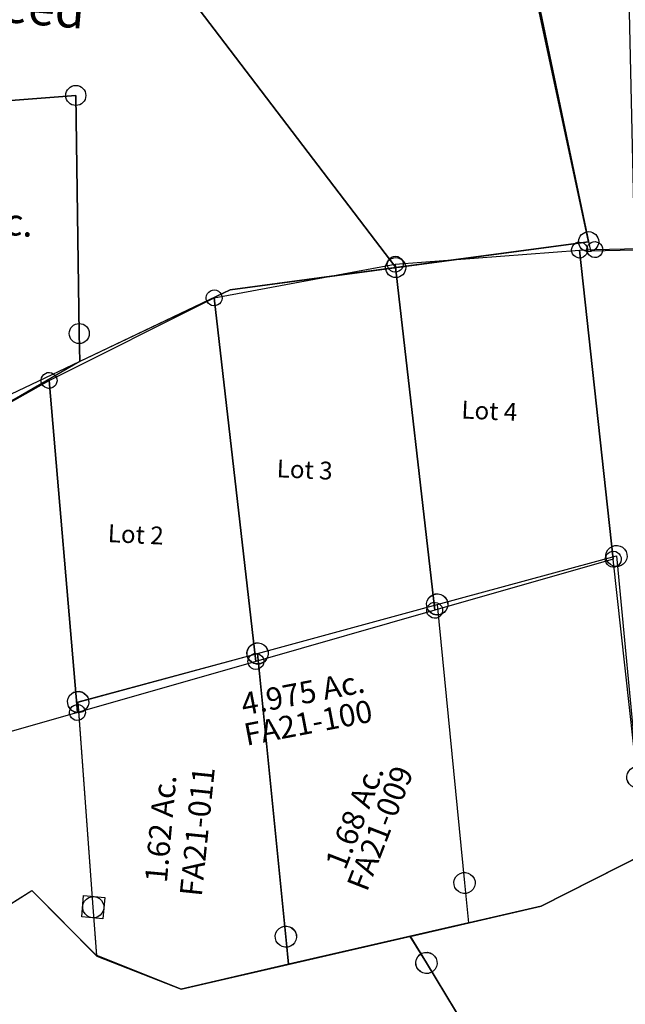
# Model space of a CAD drawing. Units: feet. Extents: x 1965657 to 2007728, y 538576 to 576360.
# Drawn here: x 1978397 to 1979078, y 551445 to 552552 of the extents above; entities that cross this region are included whole.
import ezdxf
from ezdxf.enums import TextEntityAlignment as Align

# ---------------------------------------------------------------- set-up
doc = ezdxf.new("R2010")
doc.units = ezdxf.units.FT
doc.header["$MEASUREMENT"] = 0
doc.layers.get('0').update_dxf_attribs({"linetype": 'CONTINUOUS'})
for name, color, linetype in [('DEED', 30, 'CONTINUOUS'), ('SUB', 4, 'CONTINUOUS'), ('SURVEY', 2, 'CONTINUOUS')]:
    doc.layers.add(name, color=color, linetype=linetype)
doc.styles.get("Standard").update_dxf_attribs({"font": 'romans.shx', "height": 400})
doc.dimstyles.new('STANDARD$7', dxfattribs={"dimtxt": 40, "dimasz": 40, "dimexe": 0.18, "dimexo": 0.0625, "dimgap": 0.09, "dimtad": 0, "dimdec": 0, "dimlfac": 400, "dimzin": 0, "dimdsep": 46, "dimtxsty": 'Standard', "dimcen": 0.09, "dimse1": 1, "dimse2": 1, "dimsd1": 1, "dimsd2": 1, "dimaunit": 1, "dimazin": 1, "dimtfac": 1, "dimtdec": 0, "dimtix": 1, "dimtofl": 0, "dimtmove": 0, "dimatfit": 0, "dimfxl": 1, "dimtolj": 1, "dimtzin": 0, "dimarcsym": 0})

# ---------------------------------------------------------------- blocks, each defined once
blk = doc.blocks.new('FALLSFAA$C2BDB7217')
at = {"layer": 'SURVEY', "color": 2}
for p, q in [((822, -835), (671.6, -345.4)), ((424.9, -923.9), (822, -835)), ((159, -1080.2), (424.9, -923.9))]:
    blk.add_line(p, q, dxfattribs=at)
blk = doc.blocks.new('FALLSFAA$C4ED91225')
at = {"layer": 'SURVEY', "color": 2}
for p, q in [((-70.2, 365.1), (-67, 365.6)), ((-67, 365.6), (-63.9, 365.1)), ((-79, 353.6), (-78.6, 356.7)), ((-78.6, 356.7), (-77.4, 359.6)), ((-77.4, 359.6), (-75.4, 362)), ((-75.4, 362), (-73, 363.9)), ((-73, 363.9), (-70.2, 365.1)), ((-63.9, 365.1), (-61, 363.9)), ((-61, 363.9), (-58.6, 362)), ((-58.6, 362), (-56.7, 359.6)), ((-56.7, 359.6), (-55.5, 356.7)), ((-55.5, 356.7), (-55, 353.6)), ((-263.3, 280.6), (-67, 353.6)), ((-78.6, 350.5), (-79, 353.6)), ((-77.4, 347.6), (-78.6, 350.5)), ((-75.4, 345.2), (-77.4, 347.6)), ((-73, 343.3), (-75.4, 345.2)), ((-67, 353.6), (-8.4, 44.1)), ((-58.6, 345.2), (-61, 343.3)), ((-56.7, 347.6), (-58.6, 345.2)), ((-55.5, 350.5), (-56.7, 347.6)), ((-55, 353.6), (-55.5, 350.5)), ((-70.2, 342.1), (-73, 343.3)), ((-67, 341.6), (-70.2, 342.1)), ((-63.9, 342.1), (-67, 341.6)), ((-61, 343.3), (-63.9, 342.1)), ((-273.7, 286.6), (-271.7, 289)), ((-271.7, 289), (-269.3, 290.9)), ((-269.3, 290.9), (-266.5, 292.1)), ((-266.5, 292.1), (-263.3, 292.6)), ((-263.3, 292.6), (-260.2, 292.1)), ((-260.2, 292.1), (-257.3, 290.9)), ((-257.3, 290.9), (-254.9, 289)), ((-254.9, 289), (-253, 286.6)), ((-275.3, 280.6), (-274.9, 283.7)), ((-274.9, 277.5), (-275.3, 280.6)), ((-274.9, 283.7), (-273.7, 286.6)), ((-273.7, 274.6), (-274.9, 277.5)), ((-203.1, -34), (-263.3, 280.6)), ((-253, 286.6), (-251.8, 283.7)), ((-251.8, 277.5), (-253, 274.6)), ((-251.8, 283.7), (-251.3, 280.6)), ((-251.3, 280.6), (-251.8, 277.5)), ((-271.7, 272.2), (-273.7, 274.6)), ((-269.3, 270.3), (-271.7, 272.2)), ((-266.5, 269.1), (-269.3, 270.3)), ((-263.3, 268.6), (-266.5, 269.1)), ((-260.2, 269.1), (-263.3, 268.6)), ((-257.3, 270.3), (-260.2, 269.1)), ((-254.9, 272.2), (-257.3, 270.3)), ((-253, 274.6), (-254.9, 272.2)), ((-14.4, 54.4), (-11.5, 55.6)), ((-11.5, 55.6), (-8.4, 56.1)), ((-8.4, 56.1), (-5.2, 55.6)), ((-5.2, 55.6), (-2.4, 54.4)), ((-20.4, 44.1), (-19.9, 47.2)), ((-19.9, 47.2), (-18.7, 50.1)), ((-18.7, 50.1), (-16.8, 52.5)), ((-16.8, 52.5), (-14.4, 54.4)), ((-2.4, 54.4), (0, 52.5)), ((0, 52.5), (2, 50.1)), ((2, 50.1), (3.2, 47.2)), ((3.2, 47.2), (3.6, 44.1)), ((-19.9, 41), (-20.4, 44.1)), ((-18.7, 38.1), (-19.9, 41)), ((-16.8, 35.7), (-18.7, 38.1)), ((-14.4, 33.8), (-16.8, 35.7)), ((-11.5, 32.6), (-14.4, 33.8)), ((-8.4, 44.1), (0, 0)), ((-2.4, 33.8), (-5.2, 32.6)), ((0, 35.7), (-2.4, 33.8)), ((2, 38.1), (0, 35.7)), ((3.2, 41), (2, 38.1)), ((3.6, 44.1), (3.2, 41)), ((-8.4, 32.1), (-11.5, 32.6)), ((-5.2, 32.6), (-8.4, 32.1)), ((0, 0), (-197.3, -64.6)), ((-206.3, -22.5), (-203.1, -22)), ((-203.1, -22), (-200, -22.5)), ((-215.1, -34), (-214.7, -30.9)), ((-214.7, -30.9), (-213.5, -28)), ((-213.5, -28), (-211.5, -25.6)), ((-211.5, -25.6), (-209.1, -23.7)), ((-209.1, -23.7), (-206.3, -22.5)), ((-200, -22.5), (-197.1, -23.7)), ((-197.1, -23.7), (-194.7, -25.6)), ((-194.7, -25.6), (-192.8, -28)), ((-192.8, -28), (-191.6, -30.9)), ((-191.6, -30.9), (-191.1, -34)), ((-214.7, -37.1), (-215.1, -34)), ((-213.5, -40), (-214.7, -37.1)), ((-211.5, -42.4), (-213.5, -40)), ((-209.1, -44.3), (-211.5, -42.4)), ((-197.3, -64.6), (-203.1, -34)), ((-194.7, -42.4), (-197.1, -44.3)), ((-192.8, -40), (-194.7, -42.4)), ((-191.6, -37.1), (-192.8, -40)), ((-191.1, -34), (-191.6, -37.1)), ((-206.3, -45.5), (-209.1, -44.3)), ((-203.1, -46), (-206.3, -45.5)), ((-200, -45.5), (-203.1, -46)), ((-197.1, -44.3), (-200, -45.5))]:
    blk.add_line(p, q, dxfattribs=at)
blk.add_text('1.68 Ac.', height=25, rotation=73.8909, dxfattribs=at).set_placement((-126.3, 103.8), align=Align.CENTER)
at = {"layer": 'SURVEY', "color": 1, "ltscale": 10, "insert": (-105.4, 96.1), "char_height": 25, "width": 147.619, "attachment_point": 5, "rotation": 73.8909}
blk.add_mtext('FA21-009', dxfattribs=at)
blk = doc.blocks.new('FALLSFAA$C2E2647E9')
at = {"layer": 'SURVEY', "color": 2}
for p, q in [((-6, 10.3), (-3.1, 11.5)), ((-3.1, 11.5), (0, 12)), ((0, 12), (3.1, 11.5)), ((3.1, 11.5), (6, 10.3)), ((-196.2, -72.3), (0, 0)), ((-12, 0), (-11.5, 3.1)), ((-11.5, 3.1), (-10.3, 6)), ((-10.3, 6), (-8.4, 8.4)), ((-8.4, 8.4), (-6, 10.3)), ((0, 0), (60.2, -314.6)), ((6, 10.3), (8.4, 8.4)), ((8.4, 8.4), (10.3, 6)), ((10.3, 6), (11.5, 3.1)), ((11.5, 3.1), (12, 0)), ((-11.5, -3.1), (-12, 0)), ((-10.3, -6), (-11.5, -3.1)), ((-8.4, -8.4), (-10.3, -6)), ((-6, -10.3), (-8.4, -8.4)), ((-3.1, -11.5), (-6, -10.3)), ((6, -10.3), (3.1, -11.5)), ((8.4, -8.4), (6, -10.3)), ((10.3, -6), (8.4, -8.4)), ((11.5, -3.1), (10.3, -6)), ((12, 0), (11.5, -3.1)), ((0, -12), (-3.1, -11.5)), ((3.1, -11.5), (0, -12)), ((-207.7, -69.2), (-206.5, -66.3)), ((-206.5, -66.3), (-204.6, -63.9)), ((-204.6, -63.9), (-202.2, -62)), ((-202.2, -62), (-199.3, -60.8)), ((-199.3, -60.8), (-196.2, -60.3)), ((-196.2, -60.3), (-193.1, -60.8)), ((-193.1, -60.8), (-190.2, -62)), ((-190.2, -62), (-187.8, -63.9)), ((-187.8, -63.9), (-185.9, -66.3)), ((-185.9, -66.3), (-184.7, -69.2)), ((-208.2, -72.3), (-207.7, -69.2)), ((-207.7, -75.4), (-208.2, -72.3)), ((-206.5, -78.3), (-207.7, -75.4)), ((-158.5, -301), (-196.2, -72.3)), ((-184.7, -75.4), (-185.9, -78.3)), ((-184.7, -69.2), (-184.2, -72.3)), ((-184.2, -72.3), (-184.7, -75.4)), ((-204.6, -80.7), (-206.5, -78.3)), ((-202.2, -82.6), (-204.6, -80.7)), ((-199.3, -83.8), (-202.2, -82.6)), ((-196.2, -84.3), (-199.3, -83.8)), ((-193.1, -83.8), (-196.2, -84.3)), ((-190.2, -82.6), (-193.1, -83.8)), ((-187.8, -80.7), (-190.2, -82.6)), ((-185.9, -78.3), (-187.8, -80.7)), ((-170.5, -313), (-170.5, -289)), ((-170.5, -289), (-146.5, -289)), ((-146.5, -289), (-146.5, -313)), ((-149.8, -354.9), (-158.5, -301)), ((48.7, -311.5), (49.9, -308.6)), ((49.9, -308.6), (51.8, -306.2)), ((51.8, -306.2), (54.2, -304.3)), ((54.2, -304.3), (57.1, -303.1)), ((57.1, -303.1), (60.2, -302.6)), ((60.2, -302.6), (63.3, -303.1)), ((63.3, -303.1), (66.2, -304.3)), ((66.2, -304.3), (68.6, -306.2)), ((68.6, -306.2), (70.5, -308.6)), ((70.5, -308.6), (71.7, -311.5)), ((-146.5, -313), (-170.5, -313)), ((48.2, -314.6), (48.7, -311.5)), ((48.7, -317.7), (48.2, -314.6)), ((49.9, -320.6), (48.7, -317.7)), ((51.8, -323), (49.9, -320.6)), ((60.2, -314.6), (66.1, -345.2)), ((70.5, -320.6), (68.6, -323)), ((71.7, -317.7), (70.5, -320.6)), ((71.7, -311.5), (72.2, -314.6)), ((72.2, -314.6), (71.7, -317.7)), ((54.2, -324.9), (51.8, -323)), ((57.1, -326.1), (54.2, -324.9)), ((60.2, -326.6), (57.1, -326.1)), ((63.3, -326.1), (60.2, -326.6)), ((66.2, -324.9), (63.3, -326.1)), ((68.6, -323), (66.2, -324.9)), ((66.1, -345.2), (-51.9, -383.8)), ((-51.9, -383.8), (-149.8, -354.9))]:
    blk.add_line(p, q, dxfattribs=at)
blk.add_text('1.62 Ac.', height=25, rotation=90, dxfattribs=at).set_placement((-78.5, -206.1), align=Align.CENTER)
at = {"layer": 'SURVEY', "color": 1, "ltscale": 10, "insert": (-46.4, -205.7), "char_height": 25, "width": 147.619, "attachment_point": 5, "rotation": 89.2789}
blk.add_mtext('FA21-011', dxfattribs=at)
blk = doc.blocks.new('FALLSFAA$C7EBD27AE')
at = {"layer": 'SURVEY', "color": 2}
for p, q in [((-6, 10.3), (-3.1, 11.5)), ((-3.1, 11.5), (0, 12)), ((0, 12), (3.1, 11.5)), ((3.1, 11.5), (6, 10.3)), ((-196.1, -72.3), (0, 0)), ((-12, 0), (-11.5, 3.1)), ((-11.5, 3.1), (-10.3, 6)), ((-10.3, 6), (-8.4, 8.4)), ((-8.4, 8.4), (-6, 10.3)), ((0, 0), (45.5, -245.8)), ((6, 10.3), (8.4, 8.4)), ((8.4, 8.4), (10.3, 6)), ((10.3, 6), (11.5, 3.1)), ((11.5, 3.1), (12, 0)), ((-11.5, -3.1), (-12, 0)), ((-10.3, -6), (-11.5, -3.1)), ((-8.4, -8.4), (-10.3, -6)), ((-6, -10.3), (-8.4, -8.4)), ((-3.1, -11.5), (-6, -10.3)), ((6, -10.3), (3.1, -11.5)), ((8.4, -8.4), (6, -10.3)), ((10.3, -6), (8.4, -8.4)), ((11.5, -3.1), (10.3, -6)), ((12, 0), (11.5, -3.1)), ((0, -12), (-3.1, -11.5)), ((3.1, -11.5), (0, -12)), ((-207.6, -69.2), (-206.4, -66.3)), ((-206.4, -66.3), (-204.5, -63.9)), ((-204.5, -63.9), (-202.1, -62)), ((-202.1, -62), (-199.2, -60.8)), ((-199.2, -60.8), (-196.1, -60.3)), ((-196.1, -60.3), (-193, -60.8)), ((-193, -60.8), (-190.1, -62)), ((-190.1, -62), (-187.7, -63.9)), ((-187.7, -63.9), (-185.8, -66.3)), ((-185.8, -66.3), (-184.6, -69.2)), ((-392.4, -145.3), (-196.1, -72.3)), ((-208.1, -72.3), (-207.6, -69.2)), ((-207.6, -75.4), (-208.1, -72.3)), ((-206.4, -78.3), (-207.6, -75.4)), ((-184.6, -75.4), (-185.8, -78.3)), ((-184.6, -69.2), (-184.1, -72.3)), ((-184.1, -72.3), (-184.6, -75.4)), ((-204.5, -80.7), (-206.4, -78.3)), ((-202.1, -82.6), (-204.5, -80.7)), ((-199.2, -83.8), (-202.1, -82.6)), ((-196.1, -84.3), (-199.2, -83.8)), ((-193, -83.8), (-196.1, -84.3)), ((-190.1, -82.6), (-193, -83.8)), ((-187.7, -80.7), (-190.1, -82.6)), ((-185.8, -78.3), (-187.7, -80.7)), ((-404.4, -145.3), (-403.9, -142.2)), ((-403.9, -142.2), (-402.7, -139.3)), ((-402.7, -139.3), (-400.8, -136.9)), ((-400.8, -136.9), (-398.4, -135)), ((-398.4, -135), (-395.5, -133.8)), ((-395.5, -133.8), (-392.4, -133.3)), ((-392.4, -133.3), (-389.3, -133.8)), ((-389.3, -133.8), (-386.4, -135)), ((-386.4, -135), (-384, -136.9)), ((-384, -136.9), (-382.1, -139.3)), ((-382.1, -139.3), (-380.9, -142.2)), ((-380.9, -142.2), (-380.4, -145.3)), ((-588.6, -217.6), (-392.4, -145.3)), ((-403.9, -148.4), (-404.4, -145.3)), ((-402.7, -151.3), (-403.9, -148.4)), ((-400.8, -153.7), (-402.7, -151.3)), ((-398.4, -155.6), (-400.8, -153.7)), ((-384, -153.7), (-386.4, -155.6)), ((-382.1, -151.3), (-384, -153.7)), ((-380.9, -148.4), (-382.1, -151.3)), ((-380.4, -145.3), (-380.9, -148.4)), ((-395.5, -156.8), (-398.4, -155.6)), ((-392.4, -157.3), (-395.5, -156.8)), ((-389.3, -156.8), (-392.4, -157.3)), ((-386.4, -155.6), (-389.3, -156.8)), ((-598.9, -211.6), (-597, -209.2)), ((-597, -209.2), (-594.6, -207.2)), ((-594.6, -207.2), (-591.7, -206)), ((-591.7, -206), (-588.6, -205.6)), ((-588.6, -205.6), (-585.5, -206)), ((-585.5, -206), (-582.6, -207.2)), ((-582.6, -207.2), (-580.2, -209.2)), ((-580.2, -209.2), (-578.3, -211.6)), ((-600.6, -217.6), (-600.1, -214.4)), ((-600.1, -220.7), (-600.6, -217.6)), ((-600.1, -214.4), (-598.9, -211.6)), ((-598.9, -223.6), (-600.1, -220.7)), ((-551.1, -445.9), (-588.6, -217.6)), ((-578.3, -211.6), (-577.1, -214.4)), ((-577.1, -220.7), (-578.3, -223.6)), ((-577.1, -214.4), (-576.6, -217.6)), ((-576.6, -217.6), (-577.1, -220.7)), ((-597, -226), (-598.9, -223.6)), ((-594.6, -227.9), (-597, -226)), ((-591.7, -229.1), (-594.6, -227.9)), ((-588.6, -229.6), (-591.7, -229.1)), ((-585.5, -229.1), (-588.6, -229.6)), ((-582.6, -227.9), (-585.5, -229.1)), ((-580.2, -226), (-582.6, -227.9)), ((-578.3, -223.6), (-580.2, -226)), ((33.5, -245.8), (33.9, -242.7)), ((33.9, -242.7), (35.1, -239.8)), ((35.1, -239.8), (37.1, -237.4)), ((37.1, -237.4), (39.5, -235.5)), ((39.5, -235.5), (42.3, -234.3)), ((42.3, -234.3), (45.5, -233.8)), ((45.5, -233.8), (48.6, -234.3)), ((48.6, -234.3), (51.5, -235.5)), ((51.5, -235.5), (53.9, -237.4)), ((53.9, -237.4), (55.8, -239.8)), ((55.8, -239.8), (57, -242.7)), ((57, -242.7), (57.5, -245.8)), ((33.9, -249), (33.5, -245.8)), ((35.1, -251.8), (33.9, -249)), ((37.1, -254.2), (35.1, -251.8)), ((39.5, -256.2), (37.1, -254.2)), ((45.5, -245.8), (61.2, -330.9)), ((53.9, -254.2), (51.5, -256.2)), ((55.8, -251.8), (53.9, -254.2)), ((57, -249), (55.8, -251.8)), ((57.5, -245.8), (57, -249)), ((42.3, -257.4), (39.5, -256.2)), ((45.5, -257.8), (42.3, -257.4)), ((48.6, -257.4), (45.5, -257.8)), ((51.5, -256.2), (48.6, -257.4)), ((61.2, -330.9), (-49.5, -399.9)), ((-49.5, -399.9), (-444.3, -529.1)), ((-563.1, -445.9), (-562.7, -442.8)), ((-562.7, -442.8), (-561.5, -439.9)), ((-561.5, -439.9), (-559.5, -437.5)), ((-559.5, -437.5), (-557.1, -435.6)), ((-557.1, -435.6), (-554.3, -434.4)), ((-554.3, -434.4), (-551.1, -433.9)), ((-551.1, -433.9), (-548, -434.4)), ((-548, -434.4), (-545.1, -435.6)), ((-545.1, -435.6), (-542.7, -437.5)), ((-542.7, -437.5), (-540.8, -439.9)), ((-540.8, -439.9), (-539.6, -442.8)), ((-539.6, -442.8), (-539.1, -445.9)), ((-562.7, -449.1), (-563.1, -445.9)), ((-561.5, -451.9), (-562.7, -449.1)), ((-559.5, -454.3), (-561.5, -451.9)), ((-542.2, -500.2), (-551.1, -445.9)), ((-540.8, -451.9), (-542.7, -454.3)), ((-539.6, -449.1), (-540.8, -451.9)), ((-539.1, -445.9), (-539.6, -449.1)), ((-557.1, -456.3), (-559.5, -454.3)), ((-554.3, -457.5), (-557.1, -456.3)), ((-551.1, -457.9), (-554.3, -457.5)), ((-548, -457.5), (-551.1, -457.9)), ((-545.1, -456.3), (-548, -457.5)), ((-542.7, -454.3), (-545.1, -456.3)), ((-444.3, -529.1), (-542.2, -500.2))]:
    blk.add_line(p, q, dxfattribs=at)
blk.add_text('4.975 Ac.', height=25, rotation=15.965, dxfattribs=at).set_placement((-334.4, -196.8), align=Align.CENTER)
at = {"layer": 'SURVEY', "color": 1, "ltscale": 10, "insert": (-328, -220.8), "char_height": 25, "width": 147.619, "attachment_point": 5, "rotation": 15.965}
blk.add_mtext('FA21-100', dxfattribs=at)
blk = doc.blocks.new('FALLSFAA$C60FA5EC8')
at = {"layer": 'SURVEY', "color": 2}
for p, q in [((294.2, 64.1), (296.1, 66.5)), ((296.1, 66.5), (298.5, 68.4)), ((298.5, 68.4), (301.4, 69.6)), ((301.4, 69.6), (304.5, 70.1)), ((304.5, 70.1), (307.6, 69.6)), ((307.6, 69.6), (310.5, 68.4)), ((310.5, 68.4), (312.9, 66.5)), ((312.9, 66.5), (314.8, 64.1)), ((344.5, 64.8), (346.4, 67.2)), ((346.4, 67.2), (348.8, 69.2)), ((348.8, 69.2), (351.7, 70.4)), ((351.7, 70.4), (354.8, 70.8)), ((354.8, 70.8), (357.9, 70.4)), ((357.9, 70.4), (360.8, 69.2)), ((360.8, 69.2), (363.2, 67.2)), ((363.2, 67.2), (365.1, 64.8)), ((0, 0), (304.5, 58.1)), ((292.5, 58.1), (293, 61.2)), ((293, 55), (292.5, 58.1)), ((293, 61.2), (294.2, 64.1)), ((304.5, 58.1), (354.8, 58.8)), ((314.8, 64.1), (316, 61.2)), ((316, 61.2), (316.5, 58.1)), ((316.5, 58.1), (316, 55)), ((342.8, 58.8), (343.3, 62)), ((343.3, 55.7), (342.8, 58.8)), ((343.3, 62), (344.5, 64.8)), ((344.5, 52.8), (343.3, 55.7)), ((354.8, 58.8), (363.9, -14.6)), ((365.1, 64.8), (366.3, 62)), ((366.3, 55.7), (365.1, 52.8)), ((366.3, 62), (366.8, 58.8)), ((366.8, 58.8), (366.3, 55.7)), ((294.2, 52.1), (293, 55)), ((296.1, 49.7), (294.2, 52.1)), ((298.5, 47.8), (296.1, 49.7)), ((301.4, 46.6), (298.5, 47.8)), ((304.5, 46.1), (301.4, 46.6)), ((307.6, 46.6), (304.5, 46.1)), ((310.5, 47.8), (307.6, 46.6)), ((312.9, 49.7), (310.5, 47.8)), ((314.8, 52.1), (312.9, 49.7)), ((316, 55), (314.8, 52.1)), ((346.4, 50.4), (344.5, 52.8)), ((348.8, 48.5), (346.4, 50.4)), ((351.7, 47.3), (348.8, 48.5)), ((354.8, 46.8), (351.7, 47.3)), ((357.9, 47.3), (354.8, 46.8)), ((360.8, 48.5), (357.9, 47.3)), ((363.2, 50.4), (360.8, 48.5)), ((365.1, 52.8), (363.2, 50.4)), ((-6, 10.4), (-3.1, 11.6)), ((-3.1, 11.6), (0, 12.1)), ((0, 12.1), (3.1, 11.6)), ((3.1, 11.6), (6, 10.4)), ((-12, 0.1), (-11.5, 3.2)), ((-11.5, -3), (-12, 0.1)), ((-11.5, 3.2), (-10.3, 6.1)), ((-10.3, 6.1), (-8.4, 8.5)), ((-8.4, 8.5), (-6, 10.4)), ((15.7, -85), (0, 0.1)), ((6, 10.4), (8.4, 8.5)), ((8.4, 8.5), (10.3, 6.1)), ((10.3, 6.1), (11.5, 3.2)), ((11.5, 3.2), (12, 0.1)), ((12, 0.1), (11.5, -3)), ((269.1, 1.2), (184.2, -42.6)), ((363.9, -14.6), (269.1, 1.2)), ((-10.3, -5.9), (-11.5, -3)), ((-8.4, -8.3), (-10.3, -5.9)), ((-6, -10.2), (-8.4, -8.3)), ((-3.1, -11.4), (-6, -10.2)), ((6, -10.2), (3.1, -11.4)), ((8.4, -8.3), (6, -10.2)), ((10.3, -5.9), (8.4, -8.3)), ((11.5, -3), (10.3, -5.9)), ((0, -11.9), (-3.1, -11.4)), ((3.1, -11.4), (0, -11.9)), ((116.8, -22), (15.7, -85)), ((184.2, -42.6), (116.8, -22))]:
    blk.add_line(p, q, dxfattribs=at)
blk.add_text('0.520 Ac.', height=15, rotation=10.6542, dxfattribs=at).set_placement((193.2, 13.7), align=Align.CENTER)
at = {"layer": 'SURVEY', "color": 1, "ltscale": 10, "insert": (191, -1.8), "char_height": 15, "width": 147.619, "attachment_point": 5, "rotation": 10.7978}
blk.add_mtext('FA21-084', dxfattribs=at)
blk = doc.blocks.new('FALLSFAA$C004A0D36')
at = {"layer": 'SURVEY', "color": 4}
for p, q in [((-733.5, -58.1), (-521.7, 73.9)), ((-1128.3, -187.3), (-733.5, -58.1)), ((-1340.1, -117.6), (-1305.5, -91.6)), ((-1305.5, -91.6), (-1226.2, -158.4)), ((-1226.2, -158.4), (-1128.3, -187.3))]:
    blk.add_line(p, q, dxfattribs=at)
blk = doc.blocks.new('FALLSFAA$C137D1171')
at = {"layer": 'SURVEY', "color": 2}
for p, q in [((937.7, 994), (1160.4, 1106.6)), ((328.3, 988.7), (365, 1011.4)), ((365, 1011.4), (438, 937.8)), ((790.6, 960), (937.7, 994)), ((533, 900.4), (790.6, 960)), ((790.6, 960), (808.8, 930.1)), ((808.8, 930.1), (790.6, 960)), ((803.7, 940.9), (806.7, 941.8)), ((806.7, 941.8), (809.8, 942)), ((809.8, 942), (812.9, 941.2)), ((438, 937.8), (533, 900.4)), ((796.8, 931.1), (797.6, 934.2)), ((797, 928), (796.8, 931.1)), ((797.6, 934.2), (799, 936.9)), ((799, 936.9), (801.2, 939.2)), ((801.2, 939.2), (803.7, 940.9)), ((812.9, 941.2), (815.7, 939.8)), ((815.7, 939.8), (817.9, 937.7)), ((817.9, 937.7), (819.6, 935.1)), ((819.6, 935.1), (820.5, 932.1)), ((820.5, 932.1), (820.7, 929)), ((798, 925), (797, 928)), ((799.7, 922.4), (798, 925)), ((801.9, 920.3), (799.7, 922.4)), ((804.6, 918.9), (801.9, 920.3)), ((808.8, 930.1), (956.2, 687.7)), ((956.2, 687.7), (808.8, 930.1)), ((816.4, 920.9), (813.8, 919.2)), ((818.5, 923.2), (816.4, 920.9)), ((820, 925.9), (818.5, 923.2)), ((820.7, 929), (820, 925.9)), ((807.7, 918.1), (804.6, 918.9)), ((810.9, 918.3), (807.7, 918.1)), ((813.8, 919.2), (810.9, 918.3))]:
    blk.add_line(p, q, dxfattribs=at)
blk = doc.blocks.new('FALLSFAA$C5BCB01F2')
at = {"layer": 'SURVEY', "color": 2}
for p, q in [((114.8, 575.8), (199.7, 619.7)), ((199.7, 619.7), (304.5, 602.2)), ((304.5, 602.2), (529.1, 522.6)), ((-164.4, 464.5), (47.4, 596.4)), ((47.4, 596.4), (114.8, 575.8)), ((564, 586.6), (565.2, 589.5)), ((565.2, 589.5), (567.2, 591.9)), ((567.2, 591.9), (569.6, 593.8)), ((569.6, 593.8), (572.4, 595)), ((572.4, 595), (575.6, 595.5)), ((575.6, 595.5), (578.7, 595)), ((578.7, 595), (581.6, 593.8)), ((581.6, 593.8), (584, 591.9)), ((584, 591.9), (585.9, 589.5)), ((585.9, 589.5), (587.1, 586.6)), ((563.6, 583.5), (564, 586.6)), ((564, 580.3), (563.6, 583.5)), ((565.2, 577.5), (564, 580.3)), ((567.2, 575.1), (565.2, 577.5)), ((569.1, 522.6), (575.6, 583.5)), ((585.9, 577.5), (584, 575.1)), ((587.1, 580.3), (585.9, 577.5)), ((587.1, 586.6), (587.6, 583.5)), ((587.6, 583.5), (587.1, 580.3)), ((569.6, 573.1), (567.2, 575.1)), ((572.4, 571.9), (569.6, 573.1)), ((575.6, 571.5), (572.4, 571.9)), ((578.7, 571.9), (575.6, 571.5)), ((581.6, 573.1), (578.7, 571.9)), ((584, 575.1), (581.6, 573.1)), ((529.1, 522.6), (569.1, 522.6)), ((569.1, 522.6), (574.1, 314.3)), ((-307.9, 417.5), (-164.4, 464.5)), ((-287.1, 389.3), (-307.9, 417.5)), ((-295.5, 397.7), (-293.1, 399.7)), ((-293.1, 399.7), (-290.2, 400.9)), ((-290.2, 400.9), (-287.1, 401.3)), ((-287.1, 401.3), (-284, 400.9)), ((-284, 400.9), (-281.1, 399.7)), ((-281.1, 399.7), (-278.7, 397.7)), ((-299.1, 389.3), (-298.6, 392.5)), ((-298.6, 386.2), (-299.1, 389.3)), ((-298.6, 392.5), (-297.4, 395.3)), ((-297.4, 395.3), (-295.5, 397.7)), ((-118.7, 161), (-287.1, 389.3)), ((-278.7, 397.7), (-276.8, 395.3)), ((-276.8, 395.3), (-275.6, 392.5)), ((-275.6, 392.5), (-275.1, 389.3)), ((-275.1, 389.3), (-275.6, 386.2)), ((-297.4, 383.3), (-298.6, 386.2)), ((-295.5, 380.9), (-297.4, 383.3)), ((-293.1, 379), (-295.5, 380.9)), ((-290.2, 377.8), (-293.1, 379)), ((-287.1, 377.3), (-290.2, 377.8)), ((-284, 377.8), (-287.1, 377.3)), ((-281.1, 379), (-284, 377.8)), ((-278.7, 380.9), (-281.1, 379)), ((-276.8, 383.3), (-278.7, 380.9)), ((-275.6, 386.2), (-276.8, 383.3)), ((547.9, 308.1), (548.4, 311.2)), ((548.4, 311.2), (549.6, 314.1)), ((549.6, 314.1), (551.5, 316.5)), ((551.5, 316.5), (553.9, 318.4)), ((553.9, 318.4), (556.8, 319.6)), ((556.8, 319.6), (559.9, 320.1)), ((559.9, 320.1), (563, 319.6)), ((574.1, 314.3), (559.9, 308.1)), ((563, 319.6), (565.9, 318.4)), ((565.9, 318.4), (568.3, 316.5)), ((568.3, 316.5), (570.2, 314.1)), ((570.2, 314.1), (571.4, 311.2)), ((571.4, 311.2), (571.9, 308.1)), ((559.9, 308.1), (-118.7, 161)), ((-118.7, 161), (559.9, 308.1)), ((559.9, 308.1), (167.9, 135.4)), ((548.4, 304.9), (547.9, 308.1)), ((549.6, 302.1), (548.4, 304.9)), ((551.5, 299.7), (549.6, 302.1)), ((553.9, 297.7), (551.5, 299.7)), ((568.3, 299.7), (565.9, 297.7)), ((570.2, 302.1), (568.3, 299.7)), ((571.4, 304.9), (570.2, 302.1)), ((571.9, 308.1), (571.4, 304.9)), ((556.8, 296.5), (553.9, 297.7)), ((559.9, 296.1), (556.8, 296.5)), ((563, 296.5), (559.9, 296.1)), ((565.9, 297.7), (563, 296.5)), ((-130.3, 164.1), (-129.1, 167)), ((-129.1, 167), (-127.1, 169.4)), ((-127.1, 169.4), (-124.7, 171.3)), ((-124.7, 171.3), (-121.9, 172.5)), ((-121.9, 172.5), (-118.7, 173)), ((-118.7, 173), (-115.6, 172.5)), ((-115.6, 172.5), (-112.7, 171.3)), ((-112.7, 171.3), (-110.3, 169.4)), ((-110.3, 169.4), (-108.4, 167)), ((-108.4, 167), (-107.2, 164.1)), ((-130.7, 161), (-130.3, 164.1)), ((-130.3, 157.9), (-130.7, 161)), ((-129.1, 155), (-130.3, 157.9)), ((0, 0), (-118.7, 161)), ((-107.2, 157.9), (-108.4, 155)), ((-107.2, 164.1), (-106.7, 161)), ((-106.7, 161), (-107.2, 157.9)), ((-127.1, 152.6), (-129.1, 155)), ((-124.7, 150.7), (-127.1, 152.6)), ((-121.9, 149.5), (-124.7, 150.7)), ((-118.7, 149), (-121.9, 149.5)), ((-115.6, 149.5), (-118.7, 149)), ((-112.7, 150.7), (-115.6, 149.5)), ((-110.3, 152.6), (-112.7, 150.7)), ((-108.4, 155), (-110.3, 152.6)), ((159.5, 143.8), (161.9, 145.7)), ((161.9, 145.7), (164.8, 146.9)), ((164.8, 146.9), (167.9, 147.4)), ((167.9, 147.4), (171, 146.9)), ((171, 146.9), (173.9, 145.7)), ((173.9, 145.7), (176.3, 143.8)), ((167.9, 135.4), (0, 0)), ((155.9, 135.4), (156.4, 138.5)), ((156.4, 132.3), (155.9, 135.4)), ((156.4, 138.5), (157.6, 141.4)), ((157.6, 141.4), (159.5, 143.8)), ((176.3, 143.8), (178.2, 141.4)), ((178.2, 141.4), (179.4, 138.5)), ((179.4, 138.5), (179.9, 135.4)), ((179.9, 135.4), (179.4, 132.3)), ((157.6, 129.4), (156.4, 132.3)), ((159.5, 127), (157.6, 129.4)), ((161.9, 125.1), (159.5, 127)), ((164.8, 123.9), (161.9, 125.1)), ((167.9, 123.4), (164.8, 123.9)), ((171, 123.9), (167.9, 123.4)), ((173.9, 125.1), (171, 123.9)), ((176.3, 127), (173.9, 125.1)), ((178.2, 129.4), (176.3, 127)), ((179.4, 132.3), (178.2, 129.4)), ((-6, 10.3), (-3.1, 11.5)), ((-3.1, 11.5), (0, 12)), ((0, 12), (3.1, 11.5)), ((3.1, 11.5), (6, 10.3)), ((-12, 0), (-11.5, 3.1)), ((-11.5, -3.1), (-12, 0)), ((-11.5, 3.1), (-10.3, 6)), ((-10.3, 6), (-8.4, 8.4)), ((-8.4, 8.4), (-6, 10.3)), ((6, 10.3), (8.4, 8.4)), ((8.4, 8.4), (10.3, 6)), ((10.3, 6), (11.5, 3.1)), ((11.5, 3.1), (12, 0)), ((-10.3, -6), (-11.5, -3.1)), ((-8.4, -8.4), (-10.3, -6)), ((-6, -10.3), (-8.4, -8.4)), ((-3.1, -11.5), (-6, -10.3)), ((6, -10.3), (3.1, -11.5)), ((8.4, -8.4), (6, -10.3)), ((10.3, -6), (8.4, -8.4)), ((11.5, -3.1), (10.3, -6)), ((12, 0), (11.5, -3.1)), ((0, -12), (-3.1, -11.5)), ((3.1, -11.5), (0, -12))]:
    blk.add_line(p, q, dxfattribs=at)
blk.add_text('5.9901 Ac.', height=30, dxfattribs=at).set_placement((167.6, 391.7), align=Align.CENTER)
blk.add_text('1.1783 Ac.', height=25, rotation=30, dxfattribs=at).set_placement((61.8, 142.9), align=Align.CENTER)
at = {"layer": 'SURVEY', "color": 1, "ltscale": 10, "insert": (166, 369.5), "char_height": 30, "width": 147.619, "attachment_point": 5}
blk.add_mtext('FA21-128', dxfattribs=at)
at = {"layer": 'SURVEY', "color": 1, "ltscale": 10, "insert": (79.5, 120.4), "char_height": 25, "width": 147.619, "attachment_point": 5, "rotation": 30.1818}
blk.add_mtext('FA21-128', dxfattribs=at)
blk = doc.blocks.new('A$C0B0C746B')
at = {"layer": 'SURVEY', "color": 4}
for points in [[(1157, 700.4), (1185.5, 401.8), (1211.2, 132.7), (905.2, 83.1), (866.5, 330.1), (812.3, 675.8), (829.3, 677.1), (879.2, 680.7), (1157.3, 701)], [(812.3, 675.8), (866.5, 330.1), (668.5, 263.2), (606, 650.1), (812.3, 675.8)], [(606, 650.1), (668.5, 263.2), (470.4, 196.4), (404.1, 602.7), (606, 650.1)], [(404.1, 602.7), (470.4, 196.4), (272.4, 129.6), (223, 501.3), (404.1, 602.7)], [(223, 501.3), (272.4, 129.6), (35.8, 49.7), (35.8, 383.7), (223, 501.3)]]:
    blk.add_lwpolyline(points, dxfattribs=at)
at = {"layer": 'SURVEY', "color": 4, "linetype": 'Continuous'}
for points in [[(814.7, 684.5), (816.8, 683.6), (818.6, 682.1), (820.1, 680.3), (821, 678.2), (821.3, 675.8), (821, 673.5), (820.1, 671.3), (818.6, 669.5), (816.8, 668.1), (814.7, 667.2), (812.3, 666.8), (810, 667.2), (807.8, 668.1), (806, 669.5), (804.6, 671.3), (803.7, 673.5), (803.3, 675.8), (803.7, 678.2), (804.6, 680.3), (806, 682.1), (807.8, 683.6), (810, 684.5), (812.3, 684.8)], [(831.6, 685.7), (833.8, 684.8), (835.6, 683.4), (837, 681.6), (837.9, 679.4), (838.3, 677.1), (837.9, 674.7), (837, 672.6), (835.6, 670.8), (833.8, 669.3), (831.6, 668.4), (829.3, 668.1), (827, 668.4), (824.8, 669.3), (823, 670.8), (821.6, 672.6), (820.7, 674.7), (820.3, 677.1), (820.7, 679.4), (821.6, 681.6), (823, 683.4), (824.8, 684.8), (827, 685.7), (829.3, 686.1)], [(608.4, 658.8), (610.5, 657.9), (612.3, 656.4), (613.8, 654.6), (614.7, 652.5), (615, 650.1), (614.7, 647.8), (613.8, 645.6), (612.3, 643.8), (610.5, 642.4), (608.4, 641.5), (606, 641.1), (603.7, 641.5), (601.5, 642.4), (599.7, 643.8), (598.3, 645.6), (597.4, 647.8), (597, 650.1), (597.4, 652.5), (598.3, 654.6), (599.7, 656.4), (601.5, 657.9), (603.7, 658.8), (606, 659.1)], [(406.5, 611.4), (408.6, 610.5), (410.4, 609), (411.9, 607.2), (412.8, 605.1), (413.1, 602.7), (412.8, 600.4), (411.9, 598.2), (410.4, 596.4), (408.6, 595), (406.5, 594.1), (404.1, 593.7), (401.8, 594.1), (399.6, 595), (397.8, 596.4), (396.4, 598.2), (395.5, 600.4), (395.1, 602.7), (395.5, 605.1), (396.4, 607.2), (397.8, 609), (399.6, 610.5), (401.8, 611.4), (404.1, 611.7)], [(225.4, 509.9), (227.5, 509), (229.3, 507.6), (230.8, 505.8), (231.7, 503.6), (232, 501.3), (231.7, 498.9), (230.8, 496.8), (229.3, 495), (227.5, 493.5), (225.4, 492.6), (223, 492.3), (220.7, 492.6), (218.5, 493.5), (216.7, 495), (215.3, 496.8), (214.4, 498.9), (214, 501.3), (214.4, 503.6), (215.3, 505.8), (216.7, 507.6), (218.5, 509), (220.7, 509.9), (223, 510.3)], [(868.8, 338.7), (871, 337.8), (872.8, 336.4), (874.2, 334.6), (875.1, 332.4), (875.5, 330.1), (875.1, 327.7), (874.2, 325.6), (872.8, 323.8), (871, 322.3), (868.8, 321.4), (866.5, 321.1), (864.2, 321.4), (862, 322.3), (860.2, 323.8), (858.8, 325.6), (857.9, 327.7), (857.5, 330.1), (857.9, 332.4), (858.8, 334.6), (860.2, 336.4), (862, 337.8), (864.2, 338.7), (866.5, 339.1)], [(670.8, 271.9), (673, 271), (674.8, 269.5), (676.2, 267.7), (677.1, 265.6), (677.5, 263.2), (677.1, 260.9), (676.2, 258.7), (674.8, 256.9), (673, 255.5), (670.8, 254.6), (668.5, 254.2), (666.1, 254.6), (664, 255.5), (662.2, 256.9), (660.7, 258.7), (659.8, 260.9), (659.5, 263.2), (659.8, 265.6), (660.7, 267.7), (662.2, 269.5), (664, 271), (666.1, 271.9), (668.5, 272.2)], [(472.8, 205), (474.9, 204.1), (476.7, 202.7), (478.2, 200.9), (479.1, 198.7), (479.4, 196.4), (479.1, 194), (478.2, 191.9), (476.7, 190.1), (474.9, 188.6), (472.8, 187.7), (470.4, 187.4), (468.1, 187.7), (465.9, 188.6), (464.1, 190.1), (462.7, 191.9), (461.8, 194), (461.4, 196.4), (461.8, 198.7), (462.7, 200.9), (464.1, 202.7), (465.9, 204.1), (468.1, 205), (470.4, 205.4)], [(274.8, 138.2), (276.9, 137.3), (278.7, 135.9), (280.2, 134.1), (281.1, 131.9), (281.4, 129.6), (281.1, 127.2), (280.2, 125.1), (278.7, 123.3), (276.9, 121.8), (274.8, 120.9), (272.4, 120.6), (270.1, 120.9), (267.9, 121.8), (266.1, 123.3), (264.7, 125.1), (263.8, 127.2), (263.4, 129.6), (263.8, 131.9), (264.7, 134.1), (266.1, 135.9), (267.9, 137.3), (270.1, 138.2), (272.4, 138.6)]]:
    blk.add_lwpolyline(points, close=True, dxfattribs=at)
at = {"layer": 'SURVEY', "color": 4}
for s, p in [('Lot 4', (688, 480.3)), ('Lot 3', (483.6, 404.5)), ('Lot 2', (297.2, 322.7))]:
    blk.add_text(s, height=20, dxfattribs=at).set_placement(p)
blk = doc.blocks.new('A$C4E1D3EDB')
at = {"layer": 'DEED'}
for points in [[(239.8, 1216.9), (706.1, 1248.4), (726.3, 858.7), (876.7, 369.2), (663, 321.3), (333.3, 684.1), (185.1, 1215.6)], [(0, 1203.1), (185.1, 1215.6), (333.3, 684.1), (663, 321.3), (479.7, 280.3), (318, 185.3), (314.8, 216.5), (287.7, 483), (70.6, 447.2), (70.6, 1206.8)], [(70.6, 447.2), (287.7, 483), (314.8, 216.5), (318, 185.3), (53.4, 0), (53.4, 42.6), (53.4, 444.4)]]:
    blk.add_lwpolyline(points, dxfattribs=at)
for centre in [(287.7, 483), (876.7, 369.2), (663, 321.3), (314.8, 216.5)]:
    blk.add_circle(centre, 11.3, dxfattribs=at)
at = {"layer": 'DEED', "attachment_point": 5}
for s, width, insert, char_height in [('Deed', 307.596, (224.1, 578.4), 40), ('2.40 Ac.', 247.633, (179.7, 335.1), 30)]:
    blk.add_mtext_dynamic_manual_height_columns(s, width=width, gutter_width=2000, heights=[0], dxfattribs=dict(at, insert=insert, char_height=char_height))
blk = doc.blocks.new('FALLSFAA$C3A653DA8')
at = {"layer": 'SURVEY', "color": 2}
for p, q in [((-12, 12), (12, 12)), ((-12, -12), (-12, 12)), ((12, 12), (12, -12)), ((0, 0), (-18.8, -389.7)), ((1285.7, -120.2), (0, 0)), ((12, -12), (-12, -12)), ((1277.3, -111.8), (1279.7, -109.9)), ((1279.7, -109.9), (1282.5, -108.7)), ((1282.5, -108.7), (1285.7, -108.2)), ((1285.7, -108.2), (1288.8, -108.7)), ((1288.8, -108.7), (1291.7, -109.9)), ((1291.7, -109.9), (1294.1, -111.8)), ((1219.2, -166.1), (1285.7, -120.2)), ((1273.7, -120.2), (1274.1, -117.1)), ((1274.1, -123.3), (1273.7, -120.2)), ((1274.1, -117.1), (1275.3, -114.2)), ((1275.3, -114.2), (1277.3, -111.8)), ((1294.1, -111.8), (1296, -114.2)), ((1296, -114.2), (1297.2, -117.1)), ((1297.2, -117.1), (1297.7, -120.2)), ((1297.7, -120.2), (1297.2, -123.3)), ((1275.3, -126.2), (1274.1, -123.3)), ((1277.3, -128.6), (1275.3, -126.2)), ((1279.7, -130.5), (1277.3, -128.6)), ((1282.5, -131.7), (1279.7, -130.5)), ((1285.7, -132.2), (1282.5, -131.7)), ((1288.8, -131.7), (1285.7, -132.2)), ((1291.7, -130.5), (1288.8, -131.7)), ((1294.1, -128.6), (1291.7, -130.5)), ((1296, -126.2), (1294.1, -128.6)), ((1297.2, -123.3), (1296, -126.2)), ((1213.2, -155.8), (1216.1, -154.6)), ((1216.1, -154.6), (1219.2, -154.1)), ((1219.2, -154.1), (1222.4, -154.6)), ((1222.4, -154.6), (1225.2, -155.8)), ((729.4, -504.6), (1219.2, -166.1)), ((1207.2, -166.1), (1207.7, -163)), ((1207.7, -169.2), (1207.2, -166.1)), ((1207.7, -163), (1208.9, -160.1)), ((1208.9, -160.1), (1210.8, -157.7)), ((1210.8, -157.7), (1213.2, -155.8)), ((1225.2, -155.8), (1227.6, -157.7)), ((1227.6, -157.7), (1229.6, -160.1)), ((1229.6, -160.1), (1230.8, -163)), ((1230.8, -163), (1231.2, -166.1)), ((1231.2, -166.1), (1230.8, -169.2)), ((1208.9, -172.1), (1207.7, -169.2)), ((1210.8, -174.5), (1208.9, -172.1)), ((1213.2, -176.4), (1210.8, -174.5)), ((1216.1, -177.6), (1213.2, -176.4)), ((1225.2, -176.4), (1222.4, -177.6)), ((1227.6, -174.5), (1225.2, -176.4)), ((1229.6, -172.1), (1227.6, -174.5)), ((1230.8, -169.2), (1229.6, -172.1)), ((1219.2, -178.1), (1216.1, -177.6)), ((1222.4, -177.6), (1219.2, -178.1)), ((-30.8, -389.7), (-30.3, -386.6)), ((-30.3, -386.6), (-29.1, -383.7)), ((-29.1, -383.7), (-27.2, -381.3)), ((-27.2, -381.3), (-24.8, -379.4)), ((-24.8, -379.4), (-21.9, -378.2)), ((-21.9, -378.2), (-18.8, -377.7)), ((-18.8, -377.7), (-15.6, -378.2)), ((-15.6, -378.2), (-12.8, -379.4)), ((-12.8, -379.4), (-10.4, -381.3)), ((-10.4, -381.3), (-8.4, -383.7)), ((-8.4, -383.7), (-7.2, -386.6)), ((-7.2, -386.6), (-6.8, -389.7)), ((-30.3, -392.8), (-30.8, -389.7)), ((-29.1, -395.7), (-30.3, -392.8)), ((-27.2, -398.1), (-29.1, -395.7)), ((-24.8, -400), (-27.2, -398.1)), ((-18.8, -389.7), (77.9, -902.6)), ((-10.4, -398.1), (-12.8, -400)), ((-8.4, -395.7), (-10.4, -398.1)), ((-7.2, -392.8), (-8.4, -395.7)), ((-6.8, -389.7), (-7.2, -392.8)), ((-21.9, -401.2), (-24.8, -400)), ((-18.8, -401.7), (-21.9, -401.2)), ((-15.6, -401.2), (-18.8, -401.7)), ((-12.8, -400), (-15.6, -401.2)), ((719, -498.6), (721, -496.2)), ((721, -496.2), (723.4, -494.3)), ((723.4, -494.3), (726.2, -493.1)), ((726.2, -493.1), (729.4, -492.6)), ((729.4, -492.6), (732.5, -493.1)), ((732.5, -493.1), (735.4, -494.3)), ((735.4, -494.3), (737.8, -496.2)), ((737.8, -496.2), (739.7, -498.6)), ((668, -550.9), (729.4, -504.6)), ((717.4, -504.6), (717.8, -501.5)), ((717.8, -507.7), (717.4, -504.6)), ((717.8, -501.5), (719, -498.6)), ((719, -510.6), (717.8, -507.7)), ((739.7, -498.6), (740.9, -501.5)), ((740.9, -507.7), (739.7, -510.6)), ((740.9, -501.5), (741.4, -504.6)), ((741.4, -504.6), (740.9, -507.7)), ((721, -513), (719, -510.6)), ((723.4, -514.9), (721, -513)), ((726.2, -516.1), (723.4, -514.9)), ((729.4, -516.6), (726.2, -516.1)), ((732.5, -516.1), (729.4, -516.6)), ((735.4, -514.9), (732.5, -516.1)), ((737.8, -513), (735.4, -514.9)), ((739.7, -510.6), (737.8, -513)), ((118.4, -544), (120.8, -542.1)), ((120.8, -542.1), (123.6, -540.9)), ((123.6, -540.9), (126.8, -540.4)), ((126.8, -540.4), (129.9, -540.9)), ((129.9, -540.9), (132.8, -542.1)), ((132.8, -542.1), (135.2, -544)), ((297, -543.6), (298.9, -541.2)), ((298.9, -541.2), (301.3, -539.3)), ((301.3, -539.3), (304.2, -538.1)), ((304.2, -538.1), (307.3, -537.6)), ((307.3, -537.6), (310.4, -538.1)), ((310.4, -538.1), (313.3, -539.3)), ((313.3, -539.3), (315.7, -541.2)), ((315.7, -541.2), (317.6, -543.6)), ((657.7, -544.9), (659.6, -542.5)), ((659.6, -542.5), (662, -540.6)), ((662, -540.6), (664.9, -539.4)), ((664.9, -539.4), (668, -538.9)), ((668, -538.9), (671.2, -539.4)), ((671.2, -539.4), (674, -540.6)), ((674, -540.6), (676.4, -542.5)), ((676.4, -542.5), (678.4, -544.9)), ((114.8, -552.4), (115.2, -549.3)), ((115.2, -555.6), (114.8, -552.4)), ((115.2, -549.3), (116.4, -546.4)), ((116.4, -546.4), (118.4, -544)), ((126.8, -552.4), (307.3, -549.6)), ((127.9, -902.4), (126.8, -552.4)), ((135.2, -544), (137.1, -546.4)), ((137.1, -546.4), (138.3, -549.3)), ((138.3, -549.3), (138.8, -552.4)), ((138.8, -552.4), (138.3, -555.6)), ((295.3, -549.6), (295.8, -546.5)), ((295.8, -552.8), (295.3, -549.6)), ((295.8, -546.5), (297, -543.6)), ((297, -555.6), (295.8, -552.8)), ((307.3, -549.6), (668, -550.9)), ((317.6, -543.6), (318.8, -546.5)), ((318.8, -552.8), (317.6, -555.6)), ((318.8, -546.5), (319.3, -549.6)), ((319.3, -549.6), (318.8, -552.8)), ((656, -550.9), (656.5, -547.8)), ((656.5, -554), (656, -550.9)), ((656.5, -547.8), (657.7, -544.9)), ((678.4, -544.9), (679.6, -547.8)), ((679.6, -547.8), (680, -550.9)), ((680, -550.9), (679.6, -554)), ((116.4, -558.4), (115.2, -555.6)), ((118.4, -560.8), (116.4, -558.4)), ((120.8, -562.8), (118.4, -560.8)), ((123.6, -564), (120.8, -562.8)), ((126.8, -564.4), (123.6, -564)), ((129.9, -564), (126.8, -564.4)), ((132.8, -562.8), (129.9, -564)), ((135.2, -560.8), (132.8, -562.8)), ((137.1, -558.4), (135.2, -560.8)), ((138.3, -555.6), (137.1, -558.4)), ((298.9, -558), (297, -555.6)), ((301.3, -560), (298.9, -558)), ((304.2, -561.2), (301.3, -560)), ((307.3, -561.6), (304.2, -561.2)), ((310.4, -561.2), (307.3, -561.6)), ((313.3, -560), (310.4, -561.2)), ((315.7, -558), (313.3, -560)), ((317.6, -555.6), (315.7, -558)), ((657.7, -556.9), (656.5, -554)), ((659.6, -559.3), (657.7, -556.9)), ((662, -561.2), (659.6, -559.3)), ((664.9, -562.4), (662, -561.2)), ((668, -562.9), (664.9, -562.4)), ((671.2, -562.4), (668, -562.9)), ((674, -561.2), (671.2, -562.4)), ((676.4, -559.3), (674, -561.2)), ((678.4, -556.9), (676.4, -559.3)), ((679.6, -554), (678.4, -556.9)), ((77.9, -902.6), (127.9, -902.4))]:
    blk.add_line(p, q, dxfattribs=at)
blk.add_text('12.1665 Ac.', height=30, dxfattribs=at).set_placement((402.1, -309), align=Align.CENTER)
at = {"layer": 'SURVEY', "color": 1, "ltscale": 10, "insert": (408.1, -345.4), "char_height": 30, "width": 147.619, "attachment_point": 5}
blk.add_mtext('FA21-046', dxfattribs=at)
at = {"layer": 'SURVEY', "color": 2, "path_type": 1}
for points in [[(166.9, -168.2), (74.2, -296.1), (226.3, -299.6)], [(701.8, -431), (627.3, -316.8), (582.8, -302.9)]]:
    blk.add_leader(points, dimstyle='STANDARD$7', override={"dimgap": 0.09, "dimtad": 0}, dxfattribs=at)

msp = doc.modelspace()

# ---------------------------------------------------------------- block references
at = {"color": 4, "ltscale": 10, "rotation": 359.999316414124}
msp.add_blockref('FALLSFAA$C137D1171', (1978045.8, 550561.2), dxfattribs=at)
at = {"layer": 'DEED', "ltscale": 40, "rotation": 355.0204685359931}
msp.add_blockref('A$C4E1D3EDB', (1978131.6, 552011), dxfattribs=at)
at = {"layer": 'SUB', "ltscale": 40, "rotation": 357.31006386328}
msp.add_blockref('A$C0B0C746B', (1978183.7, 551656.4), dxfattribs=at)
at = {"layer": 'SURVEY', "ltscale": 10}
for name, p, rotation in [('FALLSFAA$C2BDB7217', (1978290.6, 553205.9), 355.0204685386312), ('FALLSFAA$C3A653DA8', (1978943.4, 553193.4), 1.132823075614998), ('FALLSFAA$C7EBD27AE', (1979068.4, 551949.1), 354.8988625827117), ('FALLSFAA$C4ED91225', (1978901.8, 551536.5), 354.8658070266671), ('FALLSFAA$C2E2647E9', (1978664.6, 551839.5), 354.8658070264048), ('FALLSFAA$C004A0D36', (1979719.2, 551547.9), 354.898178997631), ('FALLSFAA$C60FA5EC8', (1979091.8, 551700.1), 354.8988625827117), ('FALLSFAA$C5BCB01F2', (1979105.9, 551077.9), 354.8981794861787)]:
    msp.add_blockref(name, p, dxfattribs=dict(at, rotation=rotation))

doc.saveas('drawing.dxf')
